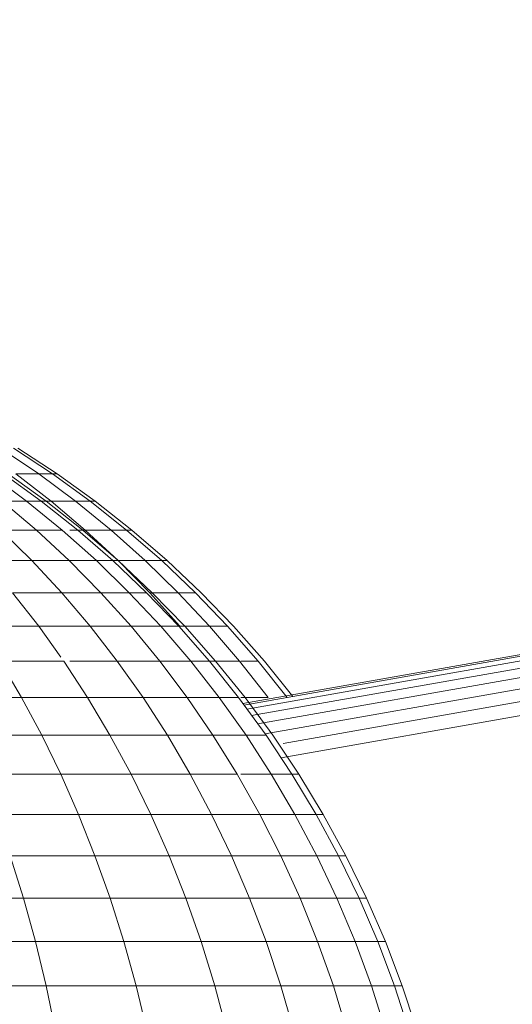
# Model space of a CAD drawing. Units: inches. Extents: x 17 to 7275, y 6 to 5139.
# Drawn here: x 5204 to 5228, y 2835 to 2884 of the extents above; entities that cross this region are included whole.
import ezdxf

# ---------------------------------------------------------------- set-up
doc = ezdxf.new("R2010")
doc.units = ezdxf.units.IN
doc.header["$MEASUREMENT"] = 0

# ---------------------------------------------------------------- blocks, each defined once
blk = doc.blocks.new('4009_DWG-628036-East')
at = {"lineweight": 9}
for p, q in [((-12401.834, 333.941), (-11245.688, 537.8)), ((-12401.782, 333.869), (-11245.688, 537.72)), ((-12401.633, 333.666), (-11245.688, 537.491)), ((-12401.4, 333.347), (-11245.688, 537.131)), ((-12401.095, 332.929), (-11245.688, 536.659)), ((-12400.728, 332.428), (-11245.688, 536.093)), ((-12399.829, 331.946), (-11245.688, 535.452)), ((-12399.927, 331.23), (-11245.688, 534.754)), ((-12413.926, 346.692), (-12412.028, 345.412)), ((-12413.281, 346.692), (-12411.338, 345.412)), ((-12413.281, 346.692), (-12411.338, 345.412)), ((-12413.065, 346.692), (-12411.106, 345.412)), ((-12414.469, 345.412), (-12412.632, 344.047)), ((-12413.778, 345.412), (-12411.897, 344.047)), ((-12413.778, 345.412), (-12411.897, 344.047)), ((-12413.547, 345.412), (-12411.65, 344.047)), ((-12413.167, 345.412), (-12411.404, 344.047)), ((-12413.167, 345.412), (-12412.028, 345.412)), ((-12411.338, 345.412), (-12412.028, 345.412)), ((-12412.028, 345.412), (-12410.191, 344.047)), ((-12412.028, 345.412), (-12411.338, 345.412)), ((-12411.338, 345.412), (-12411.106, 345.412)), ((-12411.338, 345.412), (-12409.456, 344.047)), ((-12411.106, 345.412), (-12411.338, 345.412)), ((-12411.338, 345.412), (-12409.456, 344.047)), ((-12411.106, 345.412), (-12409.209, 344.047)), ((-12413.845, 344.047), (-12412.141, 342.601)), ((-12413.845, 344.047), (-12412.632, 344.047)), ((-12412.632, 344.047), (-12411.404, 344.047)), ((-12411.897, 344.047), (-12412.632, 344.047)), ((-12412.632, 344.047), (-12410.858, 342.601)), ((-12412.632, 344.047), (-12411.897, 344.047)), ((-12411.897, 344.047), (-12411.65, 344.047)), ((-12411.897, 344.047), (-12410.079, 342.601)), ((-12411.65, 344.047), (-12411.897, 344.047)), ((-12411.897, 344.047), (-12410.079, 342.601)), ((-12411.65, 344.047), (-12409.818, 342.601)), ((-12411.404, 344.047), (-12409.701, 342.601)), ((-12411.404, 344.047), (-12410.191, 344.047)), ((-12409.456, 344.047), (-12410.191, 344.047)), ((-12410.191, 344.047), (-12408.417, 342.601)), ((-12410.191, 344.047), (-12409.456, 344.047)), ((-12409.456, 344.047), (-12409.209, 344.047)), ((-12409.456, 344.047), (-12407.638, 342.601)), ((-12409.209, 344.047), (-12409.456, 344.047)), ((-12409.456, 344.047), (-12407.638, 342.601)), ((-12409.209, 344.047), (-12407.377, 342.601)), ((-12413.911, 342.601), (-12412.365, 341.076)), ((-12413.911, 342.601), (-12412.141, 342.601)), ((-12412.141, 342.601), (-12410.501, 341.076)), ((-12412.141, 342.601), (-12410.858, 342.601)), ((-12410.858, 342.601), (-12409.149, 341.076)), ((-12410.468, 342.601), (-12409.701, 342.601)), ((-12410.079, 342.601), (-12410.468, 342.601)), ((-12410.468, 342.601), (-12410.079, 342.601)), ((-12410.079, 342.601), (-12409.818, 342.601)), ((-12410.079, 342.601), (-12408.329, 341.076)), ((-12409.818, 342.601), (-12410.079, 342.601)), ((-12410.079, 342.601), (-12408.329, 341.076)), ((-12409.818, 342.601), (-12408.054, 341.076)), ((-12409.701, 342.601), (-12408.06, 341.076)), ((-12409.701, 342.601), (-12408.417, 342.601)), ((-12407.638, 342.601), (-12408.417, 342.601)), ((-12408.417, 342.601), (-12406.708, 341.076)), ((-12408.417, 342.601), (-12407.638, 342.601)), ((-12407.638, 342.601), (-12407.377, 342.601)), ((-12407.638, 342.601), (-12405.888, 341.076)), ((-12407.377, 342.601), (-12407.638, 342.601)), ((-12407.638, 342.601), (-12405.888, 341.076)), ((-12407.377, 342.601), (-12405.613, 341.076)), ((-12414.709, 341.076), (-12412.365, 341.076)), ((-12412.365, 341.076), (-12410.88, 339.474)), ((-12412.365, 341.076), (-12410.501, 341.076)), ((-12410.501, 341.076), (-12408.926, 339.474)), ((-12410.468, 341.076), (-12409.149, 341.076)), ((-12409.149, 341.076), (-12408.06, 341.076)), ((-12408.329, 341.076), (-12409.149, 341.076)), ((-12409.149, 341.076), (-12407.508, 339.474)), ((-12409.149, 341.076), (-12408.329, 341.076)), ((-12408.329, 341.076), (-12408.054, 341.076)), ((-12408.329, 341.076), (-12406.648, 339.474)), ((-12408.054, 341.076), (-12408.329, 341.076)), ((-12408.329, 341.076), (-12406.648, 339.474)), ((-12408.06, 341.076), (-12406.485, 339.474)), ((-12408.06, 341.076), (-12406.708, 341.076)), ((-12408.054, 341.076), (-12406.36, 339.474)), ((-12405.888, 341.076), (-12406.708, 341.076)), ((-12406.708, 341.076), (-12405.067, 339.474)), ((-12406.708, 341.076), (-12405.888, 341.076)), ((-12405.888, 341.076), (-12405.613, 341.076)), ((-12405.888, 341.076), (-12404.207, 339.474)), ((-12405.613, 341.076), (-12405.888, 341.076)), ((-12405.888, 341.076), (-12404.207, 339.474)), ((-12405.613, 341.076), (-12403.919, 339.474)), ((-12413.339, 339.474), (-12412.028, 337.799)), ((-12413.339, 339.474), (-12410.88, 339.474)), ((-12410.88, 339.474), (-12409.46, 337.799)), ((-12410.88, 339.474), (-12408.926, 339.474)), ((-12408.926, 339.474), (-12407.419, 337.799)), ((-12408.926, 339.474), (-12407.508, 339.474)), ((-12407.508, 339.474), (-12405.938, 337.799)), ((-12407.508, 339.474), (-12406.648, 339.474)), ((-12406.648, 339.474), (-12405.04, 337.799)), ((-12406.485, 339.474), (-12404.978, 337.799)), ((-12406.485, 339.474), (-12405.067, 339.474)), ((-12406.36, 339.474), (-12404.739, 337.799)), ((-12405.067, 339.474), (-12403.497, 337.799)), ((-12405.067, 339.474), (-12404.207, 339.474)), ((-12404.207, 339.474), (-12402.599, 337.799)), ((-12403.919, 339.474), (-12402.298, 337.799)), ((-12415.082, 337.799), (-12412.028, 337.799)), ((-12412.028, 337.799), (-12410.922, 336.255)), ((-12412.028, 337.799), (-12409.46, 337.799)), ((-12409.46, 337.799), (-12408.106, 336.053)), ((-12409.46, 337.799), (-12407.419, 337.799)), ((-12407.419, 337.799), (-12405.982, 336.053)), ((-12407.419, 337.799), (-12405.938, 337.799)), ((-12405.938, 337.799), (-12404.441, 336.053)), ((-12405.938, 337.799), (-12405.04, 337.799)), ((-12405.04, 337.799), (-12403.507, 336.053)), ((-12404.978, 337.799), (-12403.497, 337.799)), ((-12404.739, 337.799), (-12403.194, 336.053)), ((-12403.497, 337.799), (-12402, 336.053)), ((-12403.497, 337.799), (-12402.599, 337.799)), ((-12402.599, 337.799), (-12401.066, 336.053)), ((-12402.298, 337.799), (-12400.753, 336.053)), ((-12413.956, 336.053), (-12412.887, 334.238)), ((-12413.956, 336.053), (-12410.777, 336.053)), ((-12410.777, 336.053), (-12409.591, 334.238)), ((-12410.468, 336.053), (-12408.106, 336.053)), ((-12408.106, 336.053), (-12406.82, 334.238)), ((-12408.106, 336.053), (-12405.982, 336.053)), ((-12405.982, 336.053), (-12404.618, 334.238)), ((-12405.982, 336.053), (-12404.441, 336.053)), ((-12404.441, 336.053), (-12403.02, 334.238)), ((-12404.441, 336.053), (-12403.507, 336.053)), ((-12403.507, 336.053), (-12402, 336.053)), ((-12403.507, 336.053), (-12402.052, 334.238)), ((-12403.194, 336.053), (-12401.727, 334.238)), ((-12402, 336.053), (-12400.58, 334.238)), ((-12401.93, 336.053), (-12401.066, 336.053)), ((-12401.066, 336.053), (-12399.62, 334.25)), ((-12400.753, 336.053), (-12399.336, 334.3)), ((-12416.656, 334.238), (-12412.887, 334.238)), ((-12412.887, 334.238), (-12411.876, 332.358)), ((-12412.887, 334.238), (-12409.591, 334.238)), ((-12409.591, 334.238), (-12408.469, 332.358)), ((-12409.591, 334.238), (-12406.82, 334.238)), ((-12406.82, 334.238), (-12405.605, 332.358)), ((-12406.82, 334.238), (-12404.618, 334.238)), ((-12404.618, 334.238), (-12403.33, 332.358)), ((-12404.618, 334.238), (-12403.02, 334.238)), ((-12403.02, 334.238), (-12401.678, 332.358)), ((-12403.02, 334.238), (-12402.052, 334.238)), ((-12402.052, 334.238), (-12400.677, 332.358)), ((-12401.93, 334.238), (-12400.58, 334.238)), ((-12401.93, 334.238), (-12401.727, 334.238)), ((-12401.727, 334.238), (-12401.93, 334.238)), ((-12401.727, 334.238), (-12400.341, 332.358)), ((-12415.773, 332.358), (-12411.876, 332.358)), ((-12411.876, 332.358), (-12410.927, 330.414)), ((-12411.876, 332.358), (-12408.469, 332.358)), ((-12408.469, 332.358), (-12407.416, 330.414)), ((-12408.469, 332.358), (-12405.605, 332.358)), ((-12405.605, 332.358), (-12404.464, 330.414)), ((-12405.605, 332.358), (-12403.33, 332.358)), ((-12403.33, 332.358), (-12402.119, 330.414)), ((-12403.33, 332.358), (-12401.678, 332.358)), ((-12401.678, 332.358), (-12400.417, 330.414)), ((-12401.678, 332.358), (-12400.677, 332.358)), ((-12400.677, 332.358), (-12399.384, 330.414)), ((-12400.341, 332.358), (-12399.039, 330.414)), ((-12414.942, 330.414), (-12410.927, 330.414)), ((-12410.927, 330.414), (-12410.041, 328.411)), ((-12410.927, 330.414), (-12407.416, 330.414)), ((-12407.416, 330.414), (-12406.432, 328.411)), ((-12407.416, 330.414), (-12404.464, 330.414)), ((-12404.464, 330.414), (-12403.399, 328.411)), ((-12404.464, 330.414), (-12402.119, 330.414)), ((-12402.119, 330.414), (-12400.988, 328.411)), ((-12401.93, 330.414), (-12400.417, 330.414)), ((-12400.417, 330.414), (-12399.239, 328.411)), ((-12400.417, 330.414), (-12399.384, 330.414)), ((-12399.384, 330.414), (-12399.039, 330.414)), ((-12399.039, 330.414), (-12399.384, 330.414)), ((-12399.384, 330.414), (-12398.178, 328.411)), ((-12399.039, 330.414), (-12397.823, 328.411)), ((-12414.167, 328.411), (-12410.041, 328.411)), ((-12410.041, 328.411), (-12409.219, 326.349)), ((-12410.041, 328.411), (-12406.432, 328.411)), ((-12406.432, 328.411), (-12405.52, 326.349)), ((-12406.432, 328.411), (-12403.399, 328.411)), ((-12403.399, 328.411), (-12402.411, 326.349)), ((-12403.399, 328.411), (-12400.988, 328.411)), ((-12400.988, 328.411), (-12399.941, 326.349)), ((-12400.988, 328.411), (-12399.239, 328.411)), ((-12399.239, 328.411), (-12398.147, 326.349)), ((-12399.239, 328.411), (-12398.178, 328.411)), ((-12398.178, 328.411), (-12397.823, 328.411)), ((-12397.823, 328.411), (-12398.178, 328.411)), ((-12398.178, 328.411), (-12397.06, 326.349)), ((-12397.823, 328.411), (-12396.696, 326.349)), ((-12413.449, 326.349), (-12412.789, 324.233)), ((-12413.449, 326.349), (-12409.219, 326.349)), ((-12409.219, 326.349), (-12408.464, 324.233)), ((-12409.219, 326.349), (-12405.52, 326.349)), ((-12405.52, 326.349), (-12404.683, 324.233)), ((-12405.52, 326.349), (-12402.411, 326.349)), ((-12402.411, 326.349), (-12401.504, 324.233)), ((-12402.411, 326.349), (-12399.941, 326.349)), ((-12399.941, 326.349), (-12398.978, 324.233)), ((-12399.941, 326.349), (-12398.147, 326.349)), ((-12398.147, 326.349), (-12397.145, 324.233)), ((-12398.147, 326.349), (-12397.06, 326.349)), ((-12397.06, 326.349), (-12396.696, 326.349)), ((-12396.696, 326.349), (-12397.06, 326.349)), ((-12397.06, 326.349), (-12396.033, 324.233)), ((-12396.696, 326.349), (-12395.66, 324.233)), ((-12417.589, 324.233), (-12412.789, 324.233)), ((-12412.789, 324.233), (-12412.189, 322.064)), ((-12412.789, 324.233), (-12408.464, 324.233)), ((-12408.464, 324.233), (-12407.779, 322.064)), ((-12408.464, 324.233), (-12404.683, 324.233)), ((-12404.683, 324.233), (-12403.922, 322.064)), ((-12404.683, 324.233), (-12401.504, 324.233)), ((-12401.504, 324.233), (-12400.679, 322.064)), ((-12401.504, 324.233), (-12398.978, 324.233)), ((-12398.978, 324.233), (-12398.103, 322.064)), ((-12398.978, 324.233), (-12397.145, 324.233)), ((-12397.145, 324.233), (-12396.233, 322.064)), ((-12397.145, 324.233), (-12396.033, 324.233)), ((-12396.033, 324.233), (-12395.66, 324.233)), ((-12395.66, 324.233), (-12396.033, 324.233)), ((-12396.033, 324.233), (-12395.1, 322.064)), ((-12395.66, 324.233), (-12394.72, 322.064)), ((-12417.085, 322.064), (-12412.189, 322.064)), ((-12412.189, 322.064), (-12411.651, 319.846)), ((-12412.189, 322.064), (-12407.779, 322.064)), ((-12407.779, 322.064), (-12407.163, 319.846)), ((-12407.779, 322.064), (-12403.922, 322.064)), ((-12403.922, 322.064), (-12403.239, 319.846)), ((-12403.922, 322.064), (-12400.679, 322.064)), ((-12400.679, 322.064), (-12399.94, 319.846)), ((-12400.679, 322.064), (-12398.103, 322.064)), ((-12398.103, 322.064), (-12397.319, 319.846)), ((-12398.103, 322.064), (-12396.233, 322.064)), ((-12396.233, 322.064), (-12395.416, 319.846)), ((-12396.233, 322.064), (-12395.1, 322.064)), ((-12395.1, 322.064), (-12394.72, 322.064)), ((-12394.72, 322.064), (-12395.1, 322.064)), ((-12395.1, 322.064), (-12394.262, 319.846)), ((-12394.72, 322.064), (-12393.876, 319.846)), ((-12416.632, 319.846), (-12411.651, 319.846)), ((-12411.651, 319.846), (-12411.177, 317.581)), ((-12411.651, 319.846), (-12407.163, 319.846)), ((-12407.163, 319.846), (-12406.621, 317.581)), ((-12407.163, 319.846), (-12403.239, 319.846)), ((-12403.239, 319.846), (-12402.637, 317.581)), ((-12403.239, 319.846), (-12399.94, 319.846)), ((-12399.94, 319.846), (-12399.288, 317.581)), ((-12399.94, 319.846), (-12397.319, 319.846)), ((-12397.319, 319.846), (-12396.627, 317.581)), ((-12397.319, 319.846), (-12395.416, 319.846)), ((-12395.416, 319.846), (-12394.695, 317.581)), ((-12395.416, 319.846), (-12394.262, 319.846)), ((-12394.262, 319.846), (-12393.876, 319.846)), ((-12393.876, 319.846), (-12394.262, 319.846)), ((-12394.262, 319.846), (-12393.524, 317.581)), ((-12393.876, 319.846), (-12393.131, 317.581))]:
    blk.add_line(p, q, dxfattribs=at)

msp = doc.modelspace()

# ---------------------------------------------------------------- block references
at = {"lineweight": 9}
msp.add_blockref('4009_DWG-628036-East', (17616.821, 2516.392), dxfattribs=at)

doc.saveas('drawing.dxf')
